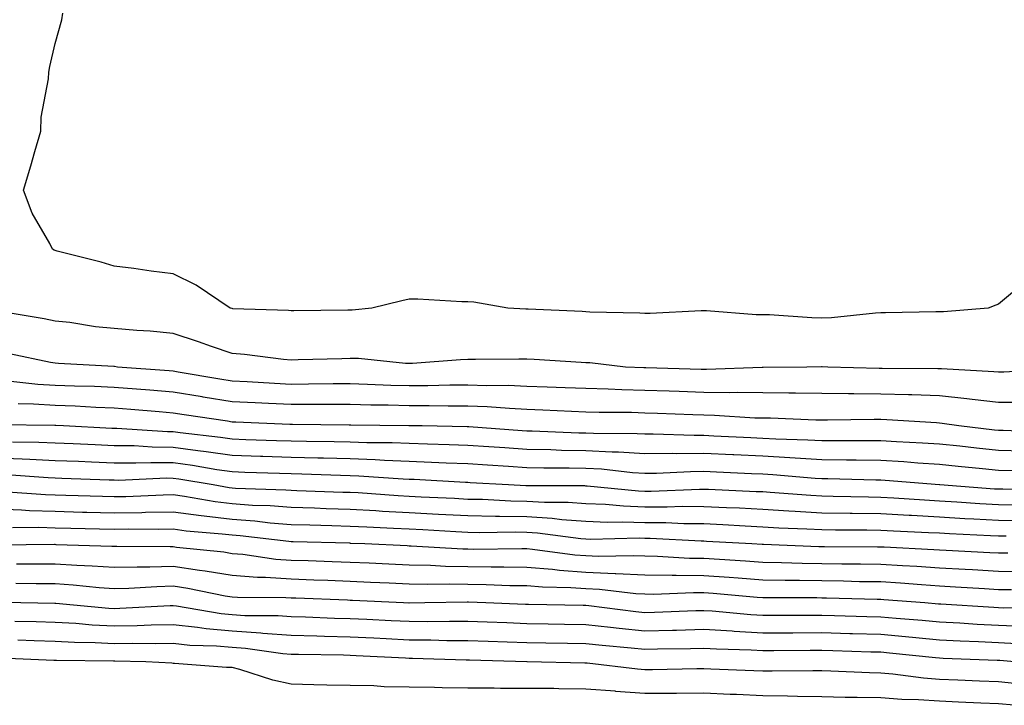
# Model space of a CAD drawing. Units: inches. Extents: x 926243 to 928883, y 7361258 to 7363898.
# Drawn here: x 928362 to 928529, y 7363325 to 7363441 of the extents above; entities that cross this region are included whole.
import ezdxf

# ---------------------------------------------------------------- set-up
doc = ezdxf.new("R2010")
doc.units = ezdxf.units.IN
doc.header["$MEASUREMENT"] = 0
doc.layers.add('Contour_92627361', color=7, linetype='Continuous', true_color=0xb2d263)

msp = doc.modelspace()

# ---------------------------------------------------------------- linework, layer by layer
at = {"layer": 'Contour_92627361'}
for points in [[(928532.09, 7363395.96, 3375), (928528.05, 7363392.59, 3375), (928527.58, 7363392.4, 3375), (928526.27, 7363391.92, 3375), (928518.72, 7363391.25, 3375), (928518.05, 7363391.26, 3375), (928517.38, 7363391.25, 3375), (928508.89, 7363391.08, 3375), (928508.05, 7363391.08, 3375), (928507.18, 7363391.05, 3375), (928499.7, 7363390.27, 3375), (928498.05, 7363390.23, 3375), (928496.4, 7363390.27, 3375), (928489.22, 7363390.76, 3375), (928488.05, 7363390.78, 3375), (928486.91, 7363390.78, 3375), (928478.52, 7363391.45, 3375), (928478.05, 7363391.45, 3375), (928477.59, 7363391.46, 3375), (928468.98, 7363390.99, 3375), (928468.05, 7363391, 3375), (928467.19, 7363391.06, 3375), (928458.73, 7363391.24, 3375), (928458.05, 7363391.28, 3375), (928457.44, 7363391.32, 3375), (928448.24, 7363391.73, 3375), (928448.05, 7363391.74, 3375), (928447.87, 7363391.74, 3375), (928444.79, 7363391.92, 3375), (928439.02, 7363392.89, 3375), (928438.05, 7363392.97, 3375), (928437, 7363392.97, 3375), (928429.56, 7363393.43, 3375), (928428.05, 7363393.44, 3375), (928426.82, 7363393.15, 3375), (928421.72, 7363391.92, 3375), (928418.39, 7363391.58, 3375), (928418.05, 7363391.58, 3375), (928417.7, 7363391.57, 3375), (928408.51, 7363391.46, 3375), (928408.05, 7363391.45, 3375), (928407.62, 7363391.48, 3375), (928398.16, 7363391.81, 3375), (928398.05, 7363391.82, 3375), (928397.98, 7363391.85, 3375), (928397.73, 7363391.92, 3375), (928391.95, 7363395.82, 3375), (928388.05, 7363397.74, 3375), (928384.31, 7363398.18, 3375), (928381.35, 7363398.62, 3375), (928378.05, 7363399.03, 3375), (928375.85, 7363399.72, 3375), (928368.39, 7363401.58, 3375), (928368.05, 7363401.68, 3375), (928367.88, 7363401.75, 3375), (928367.6, 7363401.92, 3375), (928367.12, 7363402.85, 3375), (928364.12, 7363407.99, 3375), (928362.65, 7363411.92, 3375), (928363.92, 7363416.05, 3375), (928364.58, 7363418.45, 3375), (928365.59, 7363421.92, 3375), (928365.67, 7363424.3, 3375), (928366.92, 7363430.79, 3375), (928366.97, 7363431.92, 3375), (928367.12, 7363432.85, 3375), (928368.05, 7363436.76, 3375), (928369.16, 7363440.8, 3375), (928369.36, 7363441.92, 3375)], [(928537.68, 7363381.55, 3376), (928528.94, 7363381.02, 3376), (928528.05, 7363381.03, 3376), (928527.25, 7363381.12, 3376), (928518.38, 7363381.59, 3376), (928518.05, 7363381.62, 3376), (928517.76, 7363381.63, 3376), (928508.3, 7363381.67, 3376), (928508.05, 7363381.68, 3376), (928507.81, 7363381.68, 3376), (928499.06, 7363381.92, 3376), (928498.1, 7363381.97, 3376), (928498.05, 7363381.97, 3376), (928498, 7363381.97, 3376), (928495.55, 7363381.92, 3376), (928488.13, 7363381.84, 3376), (928488.05, 7363381.84, 3376), (928487.97, 7363381.84, 3376), (928478.49, 7363381.48, 3376), (928478.05, 7363381.49, 3376), (928477.63, 7363381.5, 3376), (928468.21, 7363381.76, 3376), (928467.9, 7363381.77, 3376), (928464.79, 7363381.92, 3376), (928458.74, 7363382.61, 3376), (928458.05, 7363382.65, 3376), (928457.27, 7363382.7, 3376), (928449.3, 7363383.17, 3376), (928448.05, 7363383.24, 3376), (928446.7, 7363383.27, 3376), (928439.3, 7363383.17, 3376), (928438.05, 7363383.19, 3376), (928436.81, 7363383.16, 3376), (928428.63, 7363382.5, 3376), (928428.05, 7363382.49, 3376), (928427.48, 7363382.49, 3376), (928419.49, 7363383.36, 3376), (928418.05, 7363383.37, 3376), (928416.63, 7363383.33, 3376), (928409.24, 7363383.11, 3376), (928408.05, 7363383.08, 3376), (928406.78, 7363383.19, 3376), (928400.17, 7363384.05, 3376), (928398.05, 7363384.21, 3376), (928394.56, 7363385.41, 3376), (928392.35, 7363386.21, 3376), (928388.05, 7363387.6, 3376), (928384.12, 7363387.99, 3376), (928381.88, 7363388.09, 3376), (928378.05, 7363388.43, 3376), (928374.88, 7363388.75, 3376), (928370.53, 7363389.44, 3376), (928368.05, 7363389.71, 3376), (928366.19, 7363390.07, 3376), (928358.63, 7363391.34, 3376)], [(928532.01, 7363375.88, 3377), (928528.05, 7363375.91, 3377), (928523.56, 7363376.41, 3377), (928522.68, 7363376.55, 3377), (928518.05, 7363377.02, 3377), (928513.31, 7363377.18, 3377), (928512.79, 7363377.18, 3377), (928508.05, 7363377.34, 3377), (928503.49, 7363377.37, 3377), (928502.58, 7363377.39, 3377), (928498.05, 7363377.42, 3377), (928493.62, 7363377.49, 3377), (928492.49, 7363377.48, 3377), (928488.05, 7363377.54, 3377), (928483.73, 7363377.6, 3377), (928482.42, 7363377.55, 3377), (928478.05, 7363377.61, 3377), (928473.88, 7363377.75, 3377), (928472.17, 7363377.8, 3377), (928468.05, 7363377.94, 3377), (928464.17, 7363378.04, 3377), (928461.81, 7363378.16, 3377), (928458.05, 7363378.26, 3377), (928454.54, 7363378.41, 3377), (928451.48, 7363378.49, 3377), (928448.05, 7363378.63, 3377), (928444.89, 7363378.76, 3377), (928441.23, 7363378.74, 3377), (928438.05, 7363378.86, 3377), (928434.98, 7363378.85, 3377), (928431.23, 7363378.74, 3377), (928428.05, 7363378.73, 3377), (928424.94, 7363378.81, 3377), (928421, 7363378.97, 3377), (928418.05, 7363379.05, 3377), (928415.17, 7363379.04, 3377), (928410.98, 7363378.99, 3377), (928408.05, 7363378.98, 3377), (928405.25, 7363379.12, 3377), (928400.59, 7363379.38, 3377), (928398.05, 7363379.5, 3377), (928395.96, 7363379.84, 3377), (928388.92, 7363381.05, 3377), (928388.05, 7363381.19, 3377), (928387.38, 7363381.25, 3377), (928378.59, 7363381.92, 3377), (928378.12, 7363381.99, 3377), (928378.05, 7363382, 3377), (928377.97, 7363382, 3377), (928368.62, 7363382.49, 3377), (928368.05, 7363382.55, 3377), (928367.27, 7363382.7, 3377), (928360.27, 7363384.14, 3377)], [(928536.92, 7363370.79, 3378), (928528.82, 7363371.15, 3378), (928528.05, 7363371.17, 3378), (928527.37, 7363371.24, 3378), (928521.3, 7363371.92, 3378), (928518.49, 7363372.36, 3378), (928518.05, 7363372.41, 3378), (928517.54, 7363372.43, 3378), (928509.1, 7363372.97, 3378), (928508.05, 7363373, 3378), (928506.96, 7363373.01, 3378), (928499.02, 7363372.88, 3378), (928498.05, 7363372.89, 3378), (928497.06, 7363372.91, 3378), (928489.36, 7363373.23, 3378), (928488.05, 7363373.25, 3378), (928486.7, 7363373.27, 3378), (928479.84, 7363373.71, 3378), (928478.05, 7363373.73, 3378), (928476.17, 7363373.8, 3378), (928470.17, 7363374.05, 3378), (928468.05, 7363374.12, 3378), (928465.79, 7363374.18, 3378), (928460.33, 7363374.2, 3378), (928458.05, 7363374.27, 3378), (928455.6, 7363374.37, 3378), (928450.76, 7363374.63, 3378), (928448.05, 7363374.74, 3378), (928445.11, 7363374.86, 3378), (928441.31, 7363375.18, 3378), (928438.05, 7363375.3, 3378), (928434.68, 7363375.29, 3378), (928431.49, 7363375.36, 3378), (928428.05, 7363375.35, 3378), (928424.53, 7363375.44, 3378), (928421.6, 7363375.47, 3378), (928418.05, 7363375.57, 3378), (928414.42, 7363375.55, 3378), (928411.7, 7363375.57, 3378), (928408.05, 7363375.56, 3378), (928404.22, 7363375.75, 3378), (928401.98, 7363375.85, 3378), (928398.05, 7363376.04, 3378), (928393.15, 7363376.82, 3378), (928392.98, 7363376.85, 3378), (928388.05, 7363377.65, 3378), (928384.1, 7363377.97, 3378), (928381.82, 7363378.14, 3378), (928378.05, 7363378.45, 3378), (928374.72, 7363378.59, 3378), (928371.29, 7363378.68, 3378), (928368.05, 7363378.81, 3378), (928365.11, 7363378.98, 3378), (928360.51, 7363379.46, 3378)], [(928532.3, 7363367.67, 3379), (928528.05, 7363367.78, 3379), (928524.29, 7363368.16, 3379), (928521.5, 7363368.48, 3379), (928518.05, 7363368.83, 3379), (928515.15, 7363369.02, 3379), (928510.73, 7363369.24, 3379), (928508.05, 7363369.41, 3379), (928505.56, 7363369.43, 3379), (928500.59, 7363369.38, 3379), (928498.05, 7363369.4, 3379), (928495.67, 7363369.54, 3379), (928490.28, 7363369.7, 3379), (928488.05, 7363369.82, 3379), (928486.04, 7363369.91, 3379), (928479.75, 7363370.22, 3379), (928478.05, 7363370.3, 3379), (928476.41, 7363370.28, 3379), (928469.45, 7363370.52, 3379), (928468.05, 7363370.51, 3379), (928466.72, 7363370.59, 3379), (928459.35, 7363370.62, 3379), (928458.05, 7363370.69, 3379), (928456.84, 7363370.71, 3379), (928448.93, 7363371.04, 3379), (928448.05, 7363371.06, 3379), (928447.24, 7363371.11, 3379), (928438.22, 7363371.76, 3379), (928438.05, 7363371.77, 3379), (928437.9, 7363371.77, 3379), (928430.27, 7363371.92, 3379), (928428.1, 7363371.97, 3379), (928428.05, 7363371.97, 3379), (928428, 7363371.97, 3379), (928418.21, 7363372.08, 3379), (928418.05, 7363372.08, 3379), (928417.89, 7363372.08, 3379), (928408.28, 7363372.15, 3379), (928408.05, 7363372.15, 3379), (928407.81, 7363372.16, 3379), (928398.68, 7363372.55, 3379), (928398.05, 7363372.59, 3379), (928397.26, 7363372.71, 3379), (928389.93, 7363373.8, 3379), (928388.05, 7363374.11, 3379), (928385.67, 7363374.3, 3379), (928380.84, 7363374.71, 3379), (928378.05, 7363374.93, 3379), (928374.91, 7363375.06, 3379), (928371.4, 7363375.27, 3379), (928368.05, 7363375.41, 3379), (928364.35, 7363375.61, 3379), (928361.78, 7363375.65, 3379)], [(928530.45, 7363364.32, 3380), (928528.05, 7363364.39, 3380), (928525.31, 7363364.67, 3380), (928521.18, 7363365.05, 3380), (928518.05, 7363365.38, 3380), (928514.34, 7363365.62, 3380), (928511.95, 7363365.82, 3380), (928508.05, 7363366.07, 3380), (928503.87, 7363366.1, 3380), (928502.28, 7363366.15, 3380), (928498.05, 7363366.19, 3380), (928493.52, 7363366.45, 3380), (928492.65, 7363366.52, 3380), (928488.05, 7363366.78, 3380), (928483.14, 7363367.01, 3380), (928482.95, 7363367.02, 3380), (928478.05, 7363367.24, 3380), (928473.34, 7363367.21, 3380), (928472.74, 7363367.23, 3380), (928468.05, 7363367.19, 3380), (928463.59, 7363367.46, 3380), (928462.51, 7363367.46, 3380), (928458.05, 7363367.7, 3380), (928453.92, 7363367.79, 3380), (928452.1, 7363367.86, 3380), (928448.05, 7363367.95, 3380), (928444.32, 7363368.19, 3380), (928441.58, 7363368.39, 3380), (928438.05, 7363368.62, 3380), (928434.87, 7363368.74, 3380), (928431.16, 7363368.81, 3380), (928428.05, 7363368.93, 3380), (928425.18, 7363369.05, 3380), (928420.88, 7363369.09, 3380), (928418.05, 7363369.2, 3380), (928415.38, 7363369.25, 3380), (928410.69, 7363369.28, 3380), (928408.05, 7363369.33, 3380), (928405.55, 7363369.42, 3380), (928400.37, 7363369.6, 3380), (928398.05, 7363369.68, 3380), (928396.1, 7363369.96, 3380), (928389.21, 7363370.76, 3380), (928388.05, 7363370.92, 3380), (928387.06, 7363370.93, 3380), (928378.48, 7363371.49, 3380), (928378.05, 7363371.5, 3380), (928377.64, 7363371.51, 3380), (928369.47, 7363371.92, 3380), (928368.13, 7363372, 3380), (928368.05, 7363372, 3380), (928367.96, 7363372.01, 3380), (928358.26, 7363372.13, 3380)], [(928537.26, 7363361.14, 3381), (928528.78, 7363361.19, 3381), (928528.05, 7363361.19, 3381), (928527.37, 7363361.23, 3381), (928518.11, 7363361.92, 3381), (928518.05, 7363361.92, 3381), (928508.8, 7363362.67, 3381), (928508.05, 7363362.72, 3381), (928507.24, 7363362.73, 3381), (928499.09, 7363362.96, 3381), (928498.05, 7363362.97, 3381), (928496.93, 7363363.04, 3381), (928489.77, 7363363.64, 3381), (928488.05, 7363363.74, 3381), (928486.14, 7363363.83, 3381), (928480.22, 7363364.09, 3381), (928478.05, 7363364.19, 3381), (928475.79, 7363364.17, 3381), (928470.02, 7363363.89, 3381), (928468.05, 7363363.88, 3381), (928465.97, 7363364, 3381), (928460.71, 7363364.58, 3381), (928458.05, 7363364.72, 3381), (928455.19, 7363364.78, 3381), (928450.91, 7363364.78, 3381), (928448.05, 7363364.84, 3381), (928444.92, 7363365.05, 3381), (928441.39, 7363365.26, 3381), (928438.05, 7363365.48, 3381), (928434.35, 7363365.62, 3381), (928431.88, 7363365.75, 3381), (928428.05, 7363365.89, 3381), (928423.9, 7363366.06, 3381), (928422.31, 7363366.18, 3381), (928418.05, 7363366.35, 3381), (928413.53, 7363366.44, 3381), (928412.6, 7363366.47, 3381), (928408.05, 7363366.56, 3381), (928403.24, 7363366.73, 3381), (928402.87, 7363366.74, 3381), (928398.05, 7363366.91, 3381), (928393.67, 7363367.55, 3381), (928392.26, 7363367.71, 3381), (928388.05, 7363368.29, 3381), (928384.46, 7363368.33, 3381), (928381.44, 7363368.53, 3381), (928378.05, 7363368.57, 3381), (928374.83, 7363368.7, 3381), (928371.08, 7363368.89, 3381), (928368.05, 7363369.02, 3381), (928365.27, 7363369.13, 3381), (928360.79, 7363369.18, 3381)], [(928531.47, 7363358.5, 3382), (928528.05, 7363358.54, 3382), (928524.86, 7363358.73, 3382), (928520.96, 7363359.01, 3382), (928518.05, 7363359.19, 3382), (928515.46, 7363359.33, 3382), (928510.3, 7363359.67, 3382), (928508.05, 7363359.8, 3382), (928505.96, 7363359.83, 3382), (928500, 7363359.97, 3382), (928498.05, 7363360, 3382), (928496.23, 7363360.11, 3382), (928489.32, 7363360.65, 3382), (928488.05, 7363360.73, 3382), (928486.91, 7363360.78, 3382), (928478.84, 7363361.13, 3382), (928478.05, 7363361.17, 3382), (928477.3, 7363361.17, 3382), (928469.15, 7363360.82, 3382), (928468.05, 7363360.83, 3382), (928467, 7363360.87, 3382), (928458.24, 7363361.73, 3382), (928458.05, 7363361.74, 3382), (928457.88, 7363361.75, 3382), (928448.22, 7363361.75, 3382), (928448.05, 7363361.76, 3382), (928447.89, 7363361.77, 3382), (928444.92, 7363361.92, 3382), (928438.44, 7363362.31, 3382), (928438.05, 7363362.33, 3382), (928437.62, 7363362.35, 3382), (928428.95, 7363362.82, 3382), (928428.05, 7363362.85, 3382), (928427.07, 7363362.89, 3382), (928419.56, 7363363.43, 3382), (928418.05, 7363363.49, 3382), (928416.44, 7363363.53, 3382), (928409.89, 7363363.76, 3382), (928408.05, 7363363.79, 3382), (928406.11, 7363363.86, 3382), (928400.19, 7363364.06, 3382), (928398.05, 7363364.13, 3382), (928395.46, 7363364.51, 3382), (928391.34, 7363365.21, 3382), (928388.05, 7363365.67, 3382), (928384.27, 7363365.7, 3382), (928381.73, 7363365.59, 3382), (928378.05, 7363365.64, 3382), (928374.17, 7363365.8, 3382), (928372.01, 7363365.88, 3382), (928368.05, 7363366.04, 3382), (928363.74, 7363366.23, 3382), (928362.45, 7363366.32, 3382), (928358.05, 7363366.49, 3382)], [(928531.97, 7363355.84, 3383), (928528.05, 7363355.89, 3383), (928523.84, 7363356.13, 3383), (928522.33, 7363356.2, 3383), (928518.05, 7363356.45, 3383), (928513.26, 7363356.72, 3383), (928512.86, 7363356.73, 3383), (928508.05, 7363357.01, 3383), (928503.2, 7363357.07, 3383), (928502.89, 7363357.08, 3383), (928498.05, 7363357.15, 3383), (928493.54, 7363357.41, 3383), (928492.48, 7363357.49, 3383), (928488.05, 7363357.76, 3383), (928484.09, 7363357.96, 3383), (928481.92, 7363358.05, 3383), (928478.05, 7363358.24, 3383), (928474.39, 7363358.26, 3383), (928471.82, 7363358.15, 3383), (928468.05, 7363358.17, 3383), (928464.43, 7363358.3, 3383), (928461.37, 7363358.6, 3383), (928458.05, 7363358.73, 3383), (928455.07, 7363358.94, 3383), (928451.03, 7363358.94, 3383), (928448.05, 7363359.12, 3383), (928445.31, 7363359.18, 3383), (928440.54, 7363359.43, 3383), (928438.05, 7363359.48, 3383), (928435.74, 7363359.6, 3383), (928430.09, 7363359.88, 3383), (928428.05, 7363359.99, 3383), (928426.22, 7363360.09, 3383), (928419.41, 7363360.56, 3383), (928418.05, 7363360.63, 3383), (928416.8, 7363360.67, 3383), (928409.02, 7363360.95, 3383), (928408.05, 7363360.98, 3383), (928407.18, 7363361.05, 3383), (928398.63, 7363361.34, 3383), (928398.05, 7363361.38, 3383), (928397.57, 7363361.44, 3383), (928394.82, 7363361.92, 3383), (928389.03, 7363362.9, 3383), (928388.05, 7363363.04, 3383), (928386.92, 7363363.05, 3383), (928378.83, 7363362.7, 3383), (928378.05, 7363362.71, 3383), (928377.22, 7363362.74, 3383), (928369.15, 7363363.02, 3383), (928368.05, 7363363.07, 3383), (928366.85, 7363363.12, 3383), (928359.76, 7363363.63, 3383)], [(928529.35, 7363353.22, 3384), (928528.05, 7363353.24, 3384), (928526.65, 7363353.32, 3384), (928519.74, 7363353.62, 3384), (928518.05, 7363353.72, 3384), (928516.15, 7363353.82, 3384), (928510.22, 7363354.09, 3384), (928508.05, 7363354.21, 3384), (928505.73, 7363354.24, 3384), (928500.39, 7363354.26, 3384), (928498.05, 7363354.29, 3384), (928495.53, 7363354.44, 3384), (928490.75, 7363354.62, 3384), (928488.05, 7363354.78, 3384), (928485.04, 7363354.94, 3384), (928481.28, 7363355.15, 3384), (928478.05, 7363355.31, 3384), (928474.64, 7363355.33, 3384), (928471.61, 7363355.49, 3384), (928468.05, 7363355.5, 3384), (928464.33, 7363355.64, 3384), (928461.71, 7363355.58, 3384), (928458.05, 7363355.73, 3384), (928453.95, 7363356.02, 3384), (928452.35, 7363356.22, 3384), (928448.05, 7363356.49, 3384), (928443.39, 7363356.58, 3384), (928442.71, 7363356.58, 3384), (928438.05, 7363356.68, 3384), (928433.07, 7363356.94, 3384), (928433.03, 7363356.94, 3384), (928428.05, 7363357.2, 3384), (928423.57, 7363357.44, 3384), (928422.45, 7363357.52, 3384), (928418.05, 7363357.76, 3384), (928414.02, 7363357.89, 3384), (928412.01, 7363357.96, 3384), (928408.05, 7363358.08, 3384), (928404.5, 7363358.36, 3384), (928401.51, 7363358.46, 3384), (928398.05, 7363358.72, 3384), (928395.2, 7363359.07, 3384), (928389.99, 7363359.98, 3384), (928388.05, 7363360.24, 3384), (928386.34, 7363360.21, 3384), (928380.04, 7363359.93, 3384), (928378.05, 7363359.9, 3384), (928376.08, 7363359.95, 3384), (928369.82, 7363360.15, 3384), (928368.05, 7363360.21, 3384), (928366.39, 7363360.26, 3384), (928359.19, 7363360.78, 3384)], [(928529.63, 7363350.34, 3385), (928528.05, 7363350.36, 3385), (928526.57, 7363350.44, 3385), (928519.16, 7363350.81, 3385), (928518.05, 7363350.88, 3385), (928517.07, 7363350.94, 3385), (928508.62, 7363351.36, 3385), (928508.05, 7363351.39, 3385), (928507.53, 7363351.4, 3385), (928498.54, 7363351.42, 3385), (928498.05, 7363351.43, 3385), (928497.57, 7363351.44, 3385), (928488.16, 7363351.81, 3385), (928488.05, 7363351.81, 3385), (928487.95, 7363351.82, 3385), (928486.17, 7363351.92, 3385), (928478.49, 7363352.36, 3385), (928478.05, 7363352.38, 3385), (928477.59, 7363352.38, 3385), (928468.97, 7363352.84, 3385), (928468.05, 7363352.84, 3385), (928467.09, 7363352.88, 3385), (928458.83, 7363352.7, 3385), (928458.05, 7363352.73, 3385), (928457.18, 7363352.79, 3385), (928449.87, 7363353.74, 3385), (928448.05, 7363353.85, 3385), (928446.08, 7363353.89, 3385), (928439.96, 7363353.83, 3385), (928438.05, 7363353.88, 3385), (928435.98, 7363353.99, 3385), (928430.42, 7363354.29, 3385), (928428.05, 7363354.41, 3385), (928425.42, 7363354.55, 3385), (928420.87, 7363354.74, 3385), (928418.05, 7363354.89, 3385), (928414.98, 7363354.99, 3385), (928411.21, 7363355.08, 3385), (928408.05, 7363355.18, 3385), (928404.51, 7363355.46, 3385), (928401.9, 7363355.77, 3385), (928398.05, 7363356.06, 3385), (928393.33, 7363356.64, 3385), (928392.81, 7363356.68, 3385), (928388.05, 7363357.33, 3385), (928383.37, 7363357.23, 3385), (928382.76, 7363357.21, 3385), (928378.05, 7363357.12, 3385), (928373.39, 7363357.25, 3385), (928372.69, 7363357.28, 3385), (928368.05, 7363357.41, 3385), (928363.68, 7363357.55, 3385), (928362.32, 7363357.65, 3385), (928358.05, 7363357.8, 3385)], [(928532.76, 7363347.21, 3386), (928528.05, 7363347.25, 3386), (928523.64, 7363347.51, 3386), (928522.4, 7363347.57, 3386), (928518.05, 7363347.82, 3386), (928514.2, 7363348.07, 3386), (928511.78, 7363348.19, 3386), (928508.05, 7363348.43, 3386), (928504.61, 7363348.48, 3386), (928501.48, 7363348.49, 3386), (928498.05, 7363348.53, 3386), (928494.73, 7363348.6, 3386), (928491.23, 7363348.74, 3386), (928488.05, 7363348.8, 3386), (928485.15, 7363349.02, 3386), (928480.7, 7363349.27, 3386), (928478.05, 7363349.46, 3386), (928475.61, 7363349.48, 3386), (928470.17, 7363349.8, 3386), (928468.05, 7363349.82, 3386), (928466.05, 7363349.92, 3386), (928460.18, 7363349.79, 3386), (928458.05, 7363349.88, 3386), (928456.15, 7363350.02, 3386), (928448.97, 7363351, 3386), (928448.05, 7363351.07, 3386), (928447.21, 7363351.09, 3386), (928438.97, 7363351, 3386), (928438.05, 7363351.02, 3386), (928437.17, 7363351.04, 3386), (928428.41, 7363351.56, 3386), (928428.05, 7363351.57, 3386), (928427.72, 7363351.59, 3386), (928420.57, 7363351.92, 3386), (928418.15, 7363352.02, 3386), (928418.05, 7363352.03, 3386), (928417.94, 7363352.03, 3386), (928408.4, 7363352.27, 3386), (928408.05, 7363352.28, 3386), (928407.65, 7363352.32, 3386), (928399.42, 7363353.29, 3386), (928398.05, 7363353.39, 3386), (928396.37, 7363353.6, 3386), (928390.24, 7363354.11, 3386), (928388.05, 7363354.41, 3386), (928385.61, 7363354.36, 3386), (928380.53, 7363354.4, 3386), (928378.05, 7363354.35, 3386), (928375.55, 7363354.42, 3386), (928370.67, 7363354.54, 3386), (928368.05, 7363354.62, 3386), (928365.27, 7363354.7, 3386), (928360.81, 7363354.68, 3386)], [(928530.26, 7363344.13, 3387), (928528.05, 7363344.15, 3387), (928525.68, 7363344.29, 3387), (928520.75, 7363344.62, 3387), (928518.05, 7363344.77, 3387), (928515, 7363344.97, 3387), (928511.39, 7363345.26, 3387), (928508.05, 7363345.47, 3387), (928504.45, 7363345.52, 3387), (928501.72, 7363345.59, 3387), (928498.05, 7363345.64, 3387), (928494.26, 7363345.71, 3387), (928491.85, 7363345.72, 3387), (928488.05, 7363345.8, 3387), (928483.87, 7363346.11, 3387), (928482.37, 7363346.24, 3387), (928478.05, 7363346.54, 3387), (928473.39, 7363346.58, 3387), (928472.68, 7363346.56, 3387), (928468.05, 7363346.6, 3387), (928463.11, 7363346.86, 3387), (928463, 7363346.87, 3387), (928458.05, 7363347.1, 3387), (928453.55, 7363347.42, 3387), (928452.39, 7363347.58, 3387), (928448.05, 7363347.93, 3387), (928444.12, 7363347.99, 3387), (928442.01, 7363347.97, 3387), (928438.05, 7363348.02, 3387), (928434.23, 7363348.1, 3387), (928431.72, 7363348.26, 3387), (928428.05, 7363348.34, 3387), (928424.63, 7363348.5, 3387), (928421.32, 7363348.65, 3387), (928418.05, 7363348.8, 3387), (928415.04, 7363348.91, 3387), (928410.94, 7363349.03, 3387), (928408.05, 7363349.13, 3387), (928405.44, 7363349.31, 3387), (928399.84, 7363350.13, 3387), (928398.05, 7363350.27, 3387), (928396.63, 7363350.5, 3387), (928388.63, 7363351.34, 3387), (928388.05, 7363351.43, 3387), (928387.54, 7363351.41, 3387), (928378.47, 7363351.49, 3387), (928378.05, 7363351.48, 3387), (928377.64, 7363351.51, 3387), (928368.18, 7363351.79, 3387), (928368.05, 7363351.8, 3387), (928367.93, 7363351.8, 3387), (928358.23, 7363351.74, 3387)], [(928537.21, 7363341.08, 3388), (928528.92, 7363341.05, 3388), (928528.05, 7363341.08, 3388), (928527.25, 7363341.12, 3388), (928518.26, 7363341.71, 3388), (928518.05, 7363341.72, 3388), (928517.86, 7363341.73, 3388), (928515.56, 7363341.92, 3388), (928508.61, 7363342.47, 3388), (928508.05, 7363342.51, 3388), (928507.45, 7363342.52, 3388), (928498.86, 7363342.73, 3388), (928498.05, 7363342.74, 3388), (928497.21, 7363342.76, 3388), (928488.9, 7363342.77, 3388), (928488.05, 7363342.79, 3388), (928487.11, 7363342.86, 3388), (928479.64, 7363343.51, 3388), (928478.05, 7363343.63, 3388), (928476.33, 7363343.64, 3388), (928469.5, 7363343.37, 3388), (928468.05, 7363343.38, 3388), (928466.51, 7363343.46, 3388), (928460.34, 7363344.2, 3388), (928458.05, 7363344.31, 3388), (928455.48, 7363344.49, 3388), (928450.71, 7363344.57, 3388), (928448.05, 7363344.79, 3388), (928445.14, 7363344.83, 3388), (928441.12, 7363344.98, 3388), (928438.05, 7363345.03, 3388), (928434.88, 7363345.09, 3388), (928431.17, 7363345.04, 3388), (928428.05, 7363345.11, 3388), (928424.71, 7363345.26, 3388), (928421.54, 7363345.41, 3388), (928418.05, 7363345.57, 3388), (928414.27, 7363345.7, 3388), (928411.93, 7363345.8, 3388), (928408.05, 7363345.93, 3388), (928403.73, 7363346.23, 3388), (928402.37, 7363346.24, 3388), (928398.05, 7363346.59, 3388), (928393.46, 7363347.33, 3388), (928392.54, 7363347.43, 3388), (928388.05, 7363348.08, 3388), (928384.11, 7363347.99, 3388), (928381.97, 7363348, 3388), (928378.05, 7363347.9, 3388), (928374.29, 7363348.16, 3388), (928371.73, 7363348.24, 3388), (928368.05, 7363348.48, 3388), (928364.62, 7363348.49, 3388), (928361.5, 7363348.47, 3388)], [(928532.03, 7363337.94, 3389), (928528.05, 7363338.11, 3389), (928524.42, 7363338.29, 3389), (928521.49, 7363338.48, 3389), (928518.05, 7363338.66, 3389), (928515.07, 7363338.94, 3389), (928510.68, 7363339.29, 3389), (928508.05, 7363339.53, 3389), (928505.73, 7363339.59, 3389), (928500.24, 7363339.73, 3389), (928498.05, 7363339.79, 3389), (928495.92, 7363339.79, 3389), (928490.17, 7363339.8, 3389), (928488.05, 7363339.79, 3389), (928486.04, 7363339.91, 3389), (928479.46, 7363340.51, 3389), (928478.05, 7363340.6, 3389), (928476.69, 7363340.56, 3389), (928469.7, 7363340.27, 3389), (928468.05, 7363340.22, 3389), (928466.52, 7363340.39, 3389), (928458.57, 7363341.4, 3389), (928458.05, 7363341.46, 3389), (928457.59, 7363341.46, 3389), (928448.33, 7363341.63, 3389), (928448.05, 7363341.64, 3389), (928447.78, 7363341.65, 3389), (928441.07, 7363341.92, 3389), (928438.16, 7363342.03, 3389), (928437.94, 7363342.03, 3389), (928430.76, 7363341.92, 3389), (928428.09, 7363341.88, 3389), (928428.05, 7363341.88, 3389), (928428.01, 7363341.88, 3389), (928427.09, 7363341.92, 3389), (928418.46, 7363342.32, 3389), (928418.05, 7363342.34, 3389), (928417.61, 7363342.36, 3389), (928408.84, 7363342.71, 3389), (928408.05, 7363342.74, 3389), (928407.17, 7363342.8, 3389), (928398.96, 7363342.83, 3389), (928398.05, 7363342.9, 3389), (928396.87, 7363343.09, 3389), (928390.51, 7363344.38, 3389), (928388.05, 7363344.74, 3389), (928385.3, 7363344.67, 3389), (928380.51, 7363344.38, 3389), (928378.05, 7363344.32, 3389), (928375.47, 7363344.5, 3389), (928371.09, 7363344.95, 3389), (928368.05, 7363345.15, 3389), (928364.8, 7363345.17, 3389), (928361.35, 7363345.22, 3389)], [(928531.13, 7363335, 3390), (928528.05, 7363335.13, 3390), (928524.67, 7363335.3, 3390), (928521.55, 7363335.42, 3390), (928518.05, 7363335.61, 3390), (928513.99, 7363335.98, 3390), (928512.28, 7363336.15, 3390), (928508.05, 7363336.54, 3390), (928503.29, 7363336.68, 3390), (928502.82, 7363336.69, 3390), (928498.05, 7363336.83, 3390), (928493.16, 7363336.81, 3390), (928492.94, 7363336.81, 3390), (928488.05, 7363336.79, 3390), (928483.21, 7363337.08, 3390), (928482.86, 7363337.11, 3390), (928478.05, 7363337.41, 3390), (928473.41, 7363337.27, 3390), (928472.72, 7363337.25, 3390), (928468.05, 7363337.12, 3390), (928463.71, 7363337.58, 3390), (928462.2, 7363337.77, 3390), (928458.05, 7363338.23, 3390), (928454.42, 7363338.29, 3390), (928451.63, 7363338.34, 3390), (928448.05, 7363338.4, 3390), (928444.65, 7363338.52, 3390), (928441.32, 7363338.65, 3390), (928438.05, 7363338.77, 3390), (928434.92, 7363338.79, 3390), (928431.24, 7363338.73, 3390), (928428.05, 7363338.75, 3390), (928425.03, 7363338.9, 3390), (928420.88, 7363339.09, 3390), (928418.05, 7363339.22, 3390), (928415.42, 7363339.29, 3390), (928410.48, 7363339.49, 3390), (928408.05, 7363339.55, 3390), (928405.85, 7363339.72, 3390), (928400.23, 7363339.74, 3390), (928398.05, 7363339.89, 3390), (928396.19, 7363340.06, 3390), (928388.61, 7363341.36, 3390), (928388.05, 7363341.42, 3390), (928387.54, 7363341.41, 3390), (928379.02, 7363340.95, 3390), (928378.05, 7363340.94, 3390), (928377.11, 7363340.98, 3390), (928368.14, 7363341.82, 3390), (928368.05, 7363341.83, 3390), (928367.96, 7363341.83, 3390), (928362.23, 7363341.92, 3390), (928358.11, 7363341.99, 3390)], [(928530.74, 7363331.92, 3391), (928528.27, 7363332.15, 3391), (928528.05, 7363332.15, 3391), (928527.8, 7363332.17, 3391), (928518.65, 7363332.52, 3391), (928518.05, 7363332.55, 3391), (928517.36, 7363332.61, 3391), (928509.54, 7363333.41, 3391), (928508.05, 7363333.55, 3391), (928506.38, 7363333.59, 3391), (928499.94, 7363333.81, 3391), (928498.05, 7363333.87, 3391), (928496.11, 7363333.86, 3391), (928489.93, 7363333.8, 3391), (928488.05, 7363333.8, 3391), (928486.06, 7363333.91, 3391), (928480.21, 7363334.09, 3391), (928478.05, 7363334.22, 3391), (928475.81, 7363334.15, 3391), (928470.2, 7363334.07, 3391), (928468.05, 7363334.01, 3391), (928465.72, 7363334.26, 3391), (928460.82, 7363334.69, 3391), (928458.05, 7363335, 3391), (928454.92, 7363335.05, 3391), (928451.24, 7363335.11, 3391), (928448.05, 7363335.16, 3391), (928444.7, 7363335.28, 3391), (928441.5, 7363335.37, 3391), (928438.05, 7363335.49, 3391), (928434.45, 7363335.52, 3391), (928431.73, 7363335.6, 3391), (928428.05, 7363335.63, 3391), (928424.15, 7363335.82, 3391), (928422.06, 7363335.93, 3391), (928418.05, 7363336.12, 3391), (928413.73, 7363336.24, 3391), (928412.39, 7363336.26, 3391), (928408.05, 7363336.38, 3391), (928403.23, 7363336.75, 3391), (928402.92, 7363336.79, 3391), (928398.05, 7363337.12, 3391), (928393.66, 7363337.53, 3391), (928392.2, 7363337.78, 3391), (928388.05, 7363338.22, 3391), (928384.29, 7363338.16, 3391), (928381.94, 7363338.03, 3391), (928378.05, 7363337.96, 3391), (928374.29, 7363338.16, 3391), (928371.56, 7363338.41, 3391), (928368.05, 7363338.61, 3391), (928364.83, 7363338.7, 3391), (928361.22, 7363338.75, 3391)], [(928531.82, 7363328.14, 3392), (928528.05, 7363328.52, 3392), (928524.79, 7363328.66, 3392), (928521.14, 7363328.83, 3392), (928518.05, 7363328.96, 3392), (928515.29, 7363329.15, 3392), (928510.13, 7363329.84, 3392), (928508.05, 7363330, 3392), (928506.17, 7363330.04, 3392), (928499.61, 7363330.36, 3392), (928498.05, 7363330.4, 3392), (928496.56, 7363330.42, 3392), (928489.64, 7363330.33, 3392), (928488.05, 7363330.36, 3392), (928486.55, 7363330.42, 3392), (928479.26, 7363330.71, 3392), (928478.05, 7363330.76, 3392), (928476.88, 7363330.75, 3392), (928469.37, 7363330.6, 3392), (928468.05, 7363330.6, 3392), (928466.81, 7363330.69, 3392), (928458.27, 7363331.7, 3392), (928458.05, 7363331.72, 3392), (928457.85, 7363331.72, 3392), (928448.1, 7363331.92, 3392), (928448.05, 7363331.92, 3392), (928438.33, 7363332.21, 3392), (928438.05, 7363332.22, 3392), (928437.75, 7363332.22, 3392), (928428.64, 7363332.5, 3392), (928428.05, 7363332.51, 3392), (928427.43, 7363332.54, 3392), (928419.1, 7363332.97, 3392), (928418.05, 7363333.02, 3392), (928416.92, 7363333.05, 3392), (928409.29, 7363333.16, 3392), (928408.05, 7363333.19, 3392), (928406.67, 7363333.3, 3392), (928400.32, 7363334.19, 3392), (928398.05, 7363334.34, 3392), (928395.38, 7363334.59, 3392), (928390.85, 7363334.72, 3392), (928388.05, 7363335.03, 3392), (928385, 7363334.97, 3392), (928381.17, 7363335.04, 3392), (928378.05, 7363334.99, 3392), (928374.81, 7363335.16, 3392), (928371.33, 7363335.2, 3392), (928368.05, 7363335.39, 3392), (928364.49, 7363335.48, 3392), (928361.72, 7363335.59, 3392)], [(928530.69, 7363324.56, 3393), (928528.05, 7363324.82, 3393), (928525.02, 7363324.95, 3393), (928521.23, 7363325.1, 3393), (928518.05, 7363325.24, 3393), (928514.49, 7363325.48, 3393), (928511.65, 7363325.52, 3393), (928508.05, 7363325.8, 3393), (928504.09, 7363325.88, 3393), (928502.01, 7363325.88, 3393), (928498.05, 7363325.97, 3393), (928493.93, 7363326.04, 3393), (928492.25, 7363326.12, 3393), (928488.05, 7363326.19, 3393), (928483.6, 7363326.37, 3393), (928482.55, 7363326.41, 3393), (928478.05, 7363326.6, 3393), (928473.4, 7363326.57, 3393), (928472.71, 7363326.58, 3393), (928468.05, 7363326.56, 3393), (928463.05, 7363326.92, 3393), (928463.05, 7363326.93, 3393), (928458.05, 7363327.32, 3393), (928453.49, 7363327.37, 3393), (928452.59, 7363327.39, 3393), (928448.05, 7363327.43, 3393), (928443.55, 7363327.42, 3393), (928442.5, 7363327.47, 3393), (928438.05, 7363327.46, 3393), (928433.65, 7363327.52, 3393), (928432.39, 7363327.58, 3393), (928428.05, 7363327.64, 3393), (928423.83, 7363327.7, 3393), (928422.11, 7363327.86, 3393), (928418.05, 7363327.93, 3393), (928414.12, 7363328, 3393), (928411.91, 7363328.06, 3393), (928408.05, 7363328.12, 3393), (928404.95, 7363328.82, 3393), (928399.33, 7363330.63, 3393), (928398.05, 7363330.97, 3393), (928397.11, 7363330.98, 3393), (928388.3, 7363331.67, 3393), (928388.05, 7363331.67, 3393), (928387.81, 7363331.68, 3393), (928383.41, 7363331.92, 3393), (928378.15, 7363332.02, 3393), (928378.05, 7363332.02, 3393), (928377.95, 7363332.02, 3393), (928368.28, 7363332.15, 3393), (928368.05, 7363332.16, 3393), (928367.8, 7363332.17, 3393), (928358.66, 7363332.53, 3393)]]:
    msp.add_polyline3d(points, dxfattribs=at)

doc.saveas('drawing.dxf')
